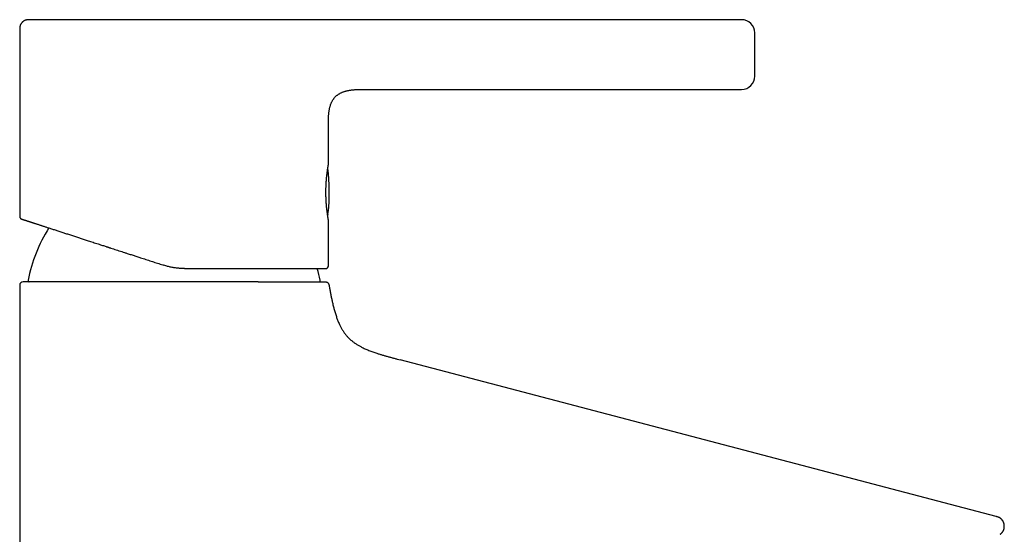
# Model space of a CAD drawing. Units: millimetres. Extents: x 8 to 539, y 12 to 489.
# Drawn here: x 391 to 539, y 411 to 489 of the extents above; entities that cross this region are included whole.
import ezdxf

# ---------------------------------------------------------------- set-up
doc = ezdxf.new("R2010")
doc.units = ezdxf.units.MM

msp = doc.modelspace()

# ---------------------------------------------------------------- linework, layer by layer
at = {"color": 7, "linetype": 'Continuous', "lineweight": 30}
for p, q in [((499.85, 488.74), (447.04, 488.74)), ((391.1, 487.24), (391.1, 459.08)), ((443.36, 478.24), (499.85, 478.24)), ((443.36, 478.24), (443.36, 478.24)), ((443.36, 478.24), (443.36, 478.24)), ((437.6, 472.74), (437.6, 472.79)), ((437.6, 466.84), (437.6, 472.74)), ((437.52, 459.33), (437.53, 459.42)), ((437.52, 459.32), (437.53, 459.41)), ((437.53, 459.42), (437.53, 459.41)), ((437.6, 451.64), (437.6, 458.64)), ((391.1, 448.74), (391.1, 300.24)), ((538.22, 413.89), (448.42, 437.49)), ((448.42, 437.49), (448.42, 437.49)), ((538.22, 413.89), (538.2, 413.87))]:
    msp.add_line(p, q, dxfattribs=at)
at = {"color": 7, "linetype": 'Continuous', "lineweight": 30, "flags": 128}
msp.add_lwpolyline([(437.52, 459.33), (437.52, 459.33), (437.52, 459.32)], dxfattribs=at)
at = {"color": 7, "linetype": 'Continuous', "lineweight": 30}
for centre, radius, start, end in [((499.85, 486.74), 2, 0, 90), ((499.85, 480.24), 2, 270, 0), ((407.75, 462.74), 30, 354.0708, 6.9932), ((437.39, 459.66), 0.2, 324.5585, 354.0708), ((414.35, 445.24), 22.4, 147.2415, 169.095), ((414.35, 445.24), 22.4, 10.905, 15.5369), ((437.2, 451.64), 0.4, 270, 0), ((391.6, 448.74), 0.5, 90, 180), ((392.55, 449.44), 0.2, 169.095, 270), ((436.15, 449.44), 0.2, 270, 10.905)]:
    msp.add_arc(centre, radius, start, end, dxfattribs=at)
for points, knots in [([(392.6, 488.74), (392.59, 488.74), (392.57, 488.74), (392.55, 488.74), (392.53, 488.74), (392.52, 488.74), (392.49, 488.74), (392.43, 488.74), (392.35, 488.73), (392.26, 488.73), (392.16, 488.71), (392.08, 488.69), (391.99, 488.67), (391.9, 488.64), (391.82, 488.6), (391.75, 488.57), (391.7, 488.53), (391.65, 488.5), (391.6, 488.46), (391.55, 488.42), (391.51, 488.38), (391.46, 488.34), (391.42, 488.29), (391.37, 488.23), (391.32, 488.17), (391.28, 488.1), (391.24, 488.03), (391.2, 487.95), (391.17, 487.86), (391.15, 487.77), (391.12, 487.67), (391.11, 487.57), (391.1, 487.46), (391.1, 487.35), (391.1, 487.28), (391.1, 487.24)], [0, 0, 0, 0, 0.012005, 0.021134, 0.027446, 0.032884, 0.038458, 0.061437, 0.102873, 0.140528, 0.179516, 0.216136, 0.253019, 0.289783, 0.32642, 0.362906, 0.385619, 0.408317, 0.433028, 0.460675, 0.4849, 0.510982, 0.538897, 0.568607, 0.600065, 0.633215, 0.667994, 0.704339, 0.742192, 0.781512, 0.822272, 0.864473, 0.90813, 0.953282, 1, 1, 1, 1]), ([(432.93, 488.74), (432.87, 488.74), (432.73, 488.74), (432.53, 488.74), (432.32, 488.74), (432.1, 488.74), (431.88, 488.74), (431.66, 488.74), (431.44, 488.74), (431.21, 488.74), (430.99, 488.74), (430.76, 488.74), (430.5, 488.74), (430.23, 488.74), (429.92, 488.74), (429.61, 488.74), (429.29, 488.74), (428.97, 488.74), (428.64, 488.74), (428.33, 488.74), (428.06, 488.74), (427.82, 488.74), (427.57, 488.74), (427.32, 488.74), (427.07, 488.74), (426.82, 488.74), (426.53, 488.74), (426.21, 488.74), (425.85, 488.74), (425.49, 488.74), (425.12, 488.74), (424.74, 488.74), (424.36, 488.74), (423.97, 488.74), (423.58, 488.74), (423.19, 488.74), (422.79, 488.74), (422.42, 488.74), (422.09, 488.74), (421.79, 488.74), (421.49, 488.74), (421.19, 488.74), (420.89, 488.74), (420.59, 488.74), (420.25, 488.74), (419.87, 488.74), (419.45, 488.74), (419.02, 488.74), (418.6, 488.74), (418.16, 488.74), (417.73, 488.74), (417.29, 488.74), (416.85, 488.74), (416.4, 488.74), (415.96, 488.74), (415.53, 488.74), (415.13, 488.74), (414.75, 488.74), (414.37, 488.74), (413.99, 488.74), (413.61, 488.74), (413.24, 488.74), (412.87, 488.74), (412.52, 488.74), (412.16, 488.74), (411.8, 488.74), (411.43, 488.74), (411.06, 488.74), (410.67, 488.74), (410.28, 488.74), (409.9, 488.74), (409.52, 488.74), (409.14, 488.74), (408.76, 488.74), (408.39, 488.74), (408.03, 488.74), (407.69, 488.74), (407.34, 488.74), (407, 488.74), (406.66, 488.74), (406.3, 488.74), (405.92, 488.74), (405.53, 488.74), (405.14, 488.74), (404.76, 488.74), (404.37, 488.74), (403.99, 488.74), (403.61, 488.74), (403.23, 488.74), (402.86, 488.74), (402.5, 488.74), (402.13, 488.74), (401.78, 488.74), (401.43, 488.74), (401.08, 488.74), (400.74, 488.74), (400.42, 488.74), (400.14, 488.74), (399.88, 488.74), (399.63, 488.74), (399.38, 488.74), (399.11, 488.74), (398.82, 488.74), (398.51, 488.74), (398.21, 488.74), (397.91, 488.74), (397.63, 488.74), (397.35, 488.74), (397.09, 488.74), (396.85, 488.74), (396.63, 488.74), (396.41, 488.74), (396.2, 488.74), (395.99, 488.74), (395.8, 488.74), (395.61, 488.74), (395.43, 488.74), (395.25, 488.74), (395.08, 488.74), (394.91, 488.74), (394.73, 488.74), (394.56, 488.74), (394.4, 488.74), (394.24, 488.74), (394.09, 488.74), (393.95, 488.74), (393.82, 488.74), (393.7, 488.74), (393.58, 488.74), (393.48, 488.74), (393.38, 488.74), (393.29, 488.74), (393.2, 488.74), (393.11, 488.74), (393.03, 488.74), (392.95, 488.74), (392.87, 488.74), (392.81, 488.74), (392.75, 488.74), (392.71, 488.74), (392.67, 488.74), (392.64, 488.74), (392.61, 488.74), (392.6, 488.74), (392.6, 488.74), (392.6, 488.74)], [0, 0, 0, 0, 0.0067404, 0.013468, 0.0201848, 0.0268928, 0.0335942, 0.0402907, 0.0466022, 0.0529129, 0.0592247, 0.0655016, 0.0716415, 0.0794675, 0.0872905, 0.0951137, 0.1029404, 0.1107738, 0.1186172, 0.1264737, 0.1319909, 0.1374999, 0.1430019, 0.1484978, 0.153989, 0.1594764, 0.1649612, 0.1725005, 0.18004, 0.1875824, 0.1951146, 0.202795, 0.210473, 0.2181518, 0.2258343, 0.2335238, 0.2412233, 0.2489358, 0.2545787, 0.2602105, 0.2658324, 0.2714456, 0.2770513, 0.2826505, 0.2882446, 0.2959301, 0.3036111, 0.3112909, 0.3189723, 0.3268156, 0.3346672, 0.3425305, 0.3504087, 0.3583051, 0.3662229, 0.3741653, 0.3808701, 0.3875781, 0.3942916, 0.4010126, 0.4077432, 0.4144857, 0.4208555, 0.4272393, 0.433639, 0.4400252, 0.4462964, 0.4532761, 0.4602374, 0.4671826, 0.474114, 0.4810339, 0.4879444, 0.494848, 0.5017469, 0.5082042, 0.5146518, 0.5210916, 0.5275253, 0.5339547, 0.5403816, 0.5479552, 0.5555308, 0.5631112, 0.5706528, 0.5783383, 0.5860178, 0.5936944, 0.6013711, 0.609051, 0.6167371, 0.6244325, 0.6321434, 0.639846, 0.6475435, 0.655239, 0.6629355, 0.6689856, 0.6750397, 0.6810993, 0.6871832, 0.6933302, 0.7011688, 0.7090084, 0.7168521, 0.7247031, 0.7325647, 0.7404399, 0.748332, 0.7549366, 0.7615667, 0.7682244, 0.7749119, 0.7816313, 0.7883849, 0.7947857, 0.8012203, 0.8076906, 0.8141879, 0.8206405, 0.8277985, 0.8349127, 0.8419856, 0.8490193, 0.8560164, 0.8629794, 0.8699107, 0.8768129, 0.8833118, 0.8898008, 0.8962815, 0.9027557, 0.9092253, 0.9156919, 0.9233119, 0.9309334, 0.9385591, 0.9461337, 0.9538475, 0.9615499, 0.9692441, 0.9769331, 0.98462, 0.992308, 1, 1, 1, 1]), ([(447.04, 488.74), (446.93, 488.74), (446.73, 488.74), (446.43, 488.74), (446.13, 488.74), (445.83, 488.74), (445.52, 488.74), (445.2, 488.74), (444.86, 488.74), (444.5, 488.74), (444.15, 488.74), (443.82, 488.74), (443.52, 488.74), (443.25, 488.74), (442.98, 488.74), (442.72, 488.74), (442.49, 488.74), (442.28, 488.74), (442.09, 488.74), (441.91, 488.74), (441.74, 488.74), (441.58, 488.74), (441.43, 488.74), (441.29, 488.74), (441.15, 488.74), (441.01, 488.74), (440.87, 488.74), (440.73, 488.74), (440.5, 488.74), (440.2, 488.74), (439.7, 488.74), (439.09, 488.74), (438.52, 488.74), (438.08, 488.74), (437.78, 488.74), (437.49, 488.74), (437.19, 488.74), (436.91, 488.74), (436.63, 488.74), (436.37, 488.74), (436.11, 488.74), (435.87, 488.74), (435.63, 488.74), (435.4, 488.74), (435.18, 488.74), (434.98, 488.74), (434.82, 488.74), (434.7, 488.74), (434.62, 488.74), (434.54, 488.74), (434.45, 488.74), (434.35, 488.74), (434.25, 488.74), (434.13, 488.74), (434, 488.74), (433.87, 488.74), (433.72, 488.74), (433.58, 488.74), (433.42, 488.74), (433.27, 488.74), (433.1, 488.74), (432.99, 488.74), (432.93, 488.74)], [0, 0, 0, 0, 0.021754, 0.043174, 0.064479, 0.0858, 0.107203, 0.128696, 0.154106, 0.179508, 0.204776, 0.229764, 0.249449, 0.26878, 0.287681, 0.306083, 0.323919, 0.337497, 0.350664, 0.363395, 0.375668, 0.387465, 0.397761, 0.407652, 0.417464, 0.427332, 0.437253, 0.447224, 0.457241, 0.484994, 0.512987, 0.56332, 0.61369, 0.634957, 0.656112, 0.677124, 0.697961, 0.718461, 0.738443, 0.756801, 0.774687, 0.792101, 0.809046, 0.825529, 0.840503, 0.855091, 0.869307, 0.874792, 0.880385, 0.886322, 0.892598, 0.899207, 0.906142, 0.914888, 0.924086, 0.93373, 0.943814, 0.954334, 0.965094, 0.976282, 0.987911, 1, 1, 1, 1]), ([(501.85, 480.24), (501.85, 480.24), (501.85, 480.24), (501.85, 480.25), (501.85, 480.27), (501.85, 480.3), (501.85, 480.33), (501.85, 480.37), (501.85, 480.41), (501.85, 480.46), (501.85, 480.51), (501.85, 480.54), (501.85, 480.59), (501.85, 480.63), (501.85, 480.68), (501.85, 480.72), (501.85, 480.79), (501.85, 480.87), (501.85, 480.97), (501.85, 481.08), (501.85, 481.19), (501.85, 481.31), (501.85, 481.44), (501.85, 481.57), (501.85, 481.71), (501.85, 481.85), (501.85, 481.99), (501.85, 482.14), (501.85, 482.27), (501.85, 482.38), (501.85, 482.46), (501.85, 482.54), (501.85, 482.62), (501.85, 482.7), (501.85, 482.79), (501.85, 482.87), (501.85, 482.97), (501.85, 483.09), (501.85, 483.22), (501.85, 483.36), (501.85, 483.5), (501.85, 483.65), (501.85, 483.8), (501.85, 483.95), (501.85, 484.1), (501.85, 484.25), (501.85, 484.4), (501.85, 484.54), (501.85, 484.67), (501.85, 484.78), (501.85, 484.86), (501.85, 484.95), (501.85, 485.03), (501.85, 485.12), (501.85, 485.2), (501.85, 485.3), (501.85, 485.41), (501.85, 485.54), (501.85, 485.67), (501.85, 485.79), (501.85, 485.91), (501.85, 486.01), (501.85, 486.12), (501.85, 486.21), (501.85, 486.3), (501.85, 486.38), (501.85, 486.45), (501.85, 486.5), (501.85, 486.54), (501.85, 486.57), (501.85, 486.6), (501.85, 486.62), (501.85, 486.65), (501.85, 486.66), (501.85, 486.68), (501.85, 486.7), (501.85, 486.72), (501.85, 486.73), (501.85, 486.74), (501.85, 486.74), (501.85, 486.74)], [0, 0, 0, 0, 0.015122, 0.030141, 0.045091, 0.060006, 0.074919, 0.089865, 0.104876, 0.119987, 0.129385, 0.138734, 0.148042, 0.157317, 0.166566, 0.175799, 0.185022, 0.201164, 0.217346, 0.233611, 0.25, 0.266413, 0.282694, 0.298885, 0.315031, 0.331173, 0.347355, 0.363619, 0.380009, 0.388495, 0.396945, 0.405363, 0.413756, 0.422128, 0.430488, 0.438839, 0.447188, 0.460319, 0.473483, 0.486702, 0.500001, 0.515128, 0.530151, 0.545104, 0.56002, 0.574932, 0.589875, 0.604882, 0.619987, 0.629385, 0.638734, 0.648042, 0.657317, 0.666566, 0.675799, 0.685022, 0.701164, 0.717346, 0.733611, 0.75, 0.766413, 0.782694, 0.798885, 0.815031, 0.831173, 0.847355, 0.863619, 0.880009, 0.888492, 0.896938, 0.905354, 0.913745, 0.922116, 0.930475, 0.938826, 0.947175, 0.960307, 0.973473, 0.986697, 1, 1, 1, 1]), ([(437.6, 472.74), (437.6, 472.83), (437.6, 473), (437.6, 473.25), (437.6, 473.5), (437.61, 473.75), (437.62, 474), (437.63, 474.24), (437.65, 474.47), (437.67, 474.69), (437.7, 474.91), (437.73, 475.12), (437.77, 475.32), (437.81, 475.5), (437.85, 475.65), (437.9, 475.81), (437.95, 475.96), (438, 476.11), (438.06, 476.25), (438.13, 476.39), (438.2, 476.52), (438.28, 476.65), (438.36, 476.77), (438.45, 476.88), (438.54, 477), (438.64, 477.1), (438.74, 477.2), (438.85, 477.3), (438.96, 477.39), (439.08, 477.48), (439.21, 477.56), (439.34, 477.63), (439.47, 477.7), (439.61, 477.77), (439.76, 477.83), (439.9, 477.88), (440.06, 477.93), (440.22, 477.98), (440.38, 478.02), (440.54, 478.06), (440.72, 478.09), (440.91, 478.12), (441.1, 478.15), (441.31, 478.17), (441.51, 478.19), (441.72, 478.21), (441.93, 478.22), (442.18, 478.23), (442.45, 478.24), (442.75, 478.24), (443.05, 478.24), (443.26, 478.24), (443.36, 478.24)], [0, 0, 0, 0, 0.026646, 0.053209, 0.079611, 0.10578, 0.131649, 0.157161, 0.180842, 0.204126, 0.226985, 0.249399, 0.271356, 0.28884, 0.306023, 0.322912, 0.339516, 0.355849, 0.371929, 0.387779, 0.403422, 0.418888, 0.434207, 0.449413, 0.464541, 0.479629, 0.494714, 0.509832, 0.525021, 0.540316, 0.555751, 0.571356, 0.58716, 0.603188, 0.619461, 0.635999, 0.652814, 0.669919, 0.687321, 0.705023, 0.723027, 0.743544, 0.764426, 0.78566, 0.807227, 0.829106, 0.851271, 0.873693, 0.904881, 0.936398, 0.968141, 1, 1, 1, 1]), ([(437.6, 472.87), (437.6, 472.91), (437.6, 473.04), (437.6, 473.25), (437.6, 473.5), (437.61, 473.75), (437.62, 474), (437.63, 474.24), (437.65, 474.47), (437.67, 474.69), (437.7, 474.91), (437.73, 475.12), (437.77, 475.32), (437.81, 475.5), (437.85, 475.65), (437.9, 475.81), (437.95, 475.96), (438, 476.11), (438.06, 476.25), (438.13, 476.39), (438.2, 476.52), (438.28, 476.65), (438.36, 476.77), (438.45, 476.88), (438.54, 477), (438.64, 477.1), (438.74, 477.2), (438.85, 477.3), (438.96, 477.39), (439.08, 477.48), (439.21, 477.56), (439.34, 477.63), (439.47, 477.7), (439.61, 477.77), (439.76, 477.83), (439.9, 477.88), (440.06, 477.93), (440.22, 477.98), (440.38, 478.02), (440.54, 478.06), (440.72, 478.09), (440.91, 478.12), (441.1, 478.15), (441.31, 478.17), (441.51, 478.19), (441.72, 478.21), (441.93, 478.22), (442.18, 478.23), (442.45, 478.24), (442.75, 478.24), (443.05, 478.24), (443.26, 478.24), (443.36, 478.24)], [0, 0, 0, 0, 0.013503, 0.040424, 0.067182, 0.093704, 0.119922, 0.145778, 0.16978, 0.193378, 0.216546, 0.239262, 0.261516, 0.279236, 0.296651, 0.313768, 0.330596, 0.34715, 0.363447, 0.379511, 0.395365, 0.41104, 0.426566, 0.441977, 0.45731, 0.472601, 0.487889, 0.503212, 0.518606, 0.534108, 0.549751, 0.565566, 0.581584, 0.597828, 0.614321, 0.631082, 0.648124, 0.66546, 0.683097, 0.701039, 0.719285, 0.740079, 0.761244, 0.782764, 0.804623, 0.826798, 0.849262, 0.871987, 0.903596, 0.935539, 0.967711, 1, 1, 1, 1]), ([(437.6, 458.64), (437.6, 458.64), (437.6, 458.64), (437.6, 458.65), (437.59, 458.67), (437.59, 458.69), (437.58, 458.72), (437.58, 458.76), (437.57, 458.81), (437.56, 458.86), (437.55, 458.92), (437.54, 458.99), (437.53, 459.06), (437.52, 459.14), (437.5, 459.22), (437.49, 459.31), (437.47, 459.41), (437.46, 459.52), (437.45, 459.62), (437.43, 459.74), (437.41, 459.86), (437.4, 459.98), (437.38, 460.11), (437.37, 460.25), (437.35, 460.39), (437.34, 460.53), (437.33, 460.68), (437.31, 460.83), (437.3, 460.98), (437.29, 461.14), (437.28, 461.3), (437.27, 461.47), (437.26, 461.64), (437.25, 461.81), (437.25, 461.98), (437.24, 462.14), (437.24, 462.31), (437.24, 462.48), (437.23, 462.66), (437.23, 462.83), (437.24, 463.01), (437.24, 463.18), (437.24, 463.35), (437.25, 463.51), (437.25, 463.68), (437.26, 463.84), (437.27, 464), (437.28, 464.17), (437.29, 464.33), (437.3, 464.48), (437.31, 464.64), (437.33, 464.78), (437.34, 464.93), (437.35, 465.07), (437.37, 465.21), (437.38, 465.34), (437.4, 465.48), (437.41, 465.6), (437.43, 465.72), (437.44, 465.84), (437.46, 465.94), (437.47, 466.05), (437.49, 466.15), (437.5, 466.24), (437.51, 466.33), (437.53, 466.41), (437.54, 466.48), (437.55, 466.55), (437.56, 466.61), (437.57, 466.66), (437.58, 466.71), (437.58, 466.75), (437.59, 466.78), (437.59, 466.81), (437.6, 466.82), (437.6, 466.83), (437.6, 466.84), (437.6, 466.84), (437.6, 466.84)], [0, 0, 0, 0, 0.013045, 0.02609, 0.039227, 0.052364, 0.065789, 0.079214, 0.092739, 0.106263, 0.119308, 0.132353, 0.145487, 0.158622, 0.172037, 0.185452, 0.198963, 0.212474, 0.225643, 0.238811, 0.25207, 0.265329, 0.278872, 0.292414, 0.306056, 0.319697, 0.33295, 0.346202, 0.359548, 0.372894, 0.386536, 0.400178, 0.413923, 0.427668, 0.440783, 0.453897, 0.467104, 0.480312, 0.493813, 0.507315, 0.520918, 0.534522, 0.547491, 0.56046, 0.573519, 0.586577, 0.599917, 0.613258, 0.626694, 0.640131, 0.653174, 0.666217, 0.679348, 0.69248, 0.705889, 0.719299, 0.732804, 0.746309, 0.759529, 0.772749, 0.78606, 0.799372, 0.812972, 0.826572, 0.840272, 0.853972, 0.867199, 0.880425, 0.893745, 0.907066, 0.920683, 0.934301, 0.948022, 0.961743, 0.971289, 0.980836, 0.990418, 1, 1, 1, 1]), ([(391.1, 459.08), (391.1, 459.07), (391.1, 459.04), (391.11, 458.99), (391.12, 458.95), (391.14, 458.92), (391.15, 458.89), (391.16, 458.86), (391.18, 458.84), (391.2, 458.82), (391.22, 458.8), (391.25, 458.77), (391.27, 458.76), (391.29, 458.74), (391.31, 458.73), (391.32, 458.72), (391.35, 458.71), (391.37, 458.71), (391.38, 458.7)], [0, 0, 0, 0, 0.100282, 0.192874, 0.276385, 0.3498, 0.412441, 0.464564, 0.515116, 0.566918, 0.637719, 0.710153, 0.778129, 0.814964, 0.848867, 0.884726, 0.937047, 1, 1, 1, 1]), ([(391.38, 458.7), (391.38, 458.7), (391.38, 458.7), (391.39, 458.7), (391.41, 458.69), (391.44, 458.68), (391.47, 458.67), (391.51, 458.66), (391.55, 458.65), (391.58, 458.64), (391.63, 458.62), (391.67, 458.61), (391.72, 458.59), (391.77, 458.58), (391.83, 458.55), (391.91, 458.53), (392.01, 458.5), (392.11, 458.47), (392.22, 458.43), (392.33, 458.39), (392.43, 458.36), (392.52, 458.33), (392.6, 458.31), (392.66, 458.29), (392.7, 458.27), (392.74, 458.26), (392.78, 458.25), (392.83, 458.23), (392.9, 458.21), (393.01, 458.17), (393.16, 458.12), (393.32, 458.07), (393.48, 458.02), (393.65, 457.96), (393.83, 457.91), (394.01, 457.85), (394.18, 457.79), (394.36, 457.73), (394.54, 457.67), (394.73, 457.61), (394.93, 457.55), (395.14, 457.48), (395.37, 457.4), (395.63, 457.32), (395.89, 457.24), (396.16, 457.15), (396.43, 457.06), (396.71, 456.97), (397, 456.88), (397.29, 456.78), (397.58, 456.69), (397.87, 456.59), (398.15, 456.5), (398.44, 456.41), (398.74, 456.31), (399.04, 456.21), (399.34, 456.12), (399.64, 456.02), (399.94, 455.92), (400.23, 455.83), (400.52, 455.73), (400.82, 455.63), (401.12, 455.54), (401.44, 455.43), (401.79, 455.32), (402.15, 455.2), (402.53, 455.08), (402.9, 454.96), (403.25, 454.85), (403.57, 454.74), (403.85, 454.65), (404.08, 454.58), (404.25, 454.52), (404.36, 454.48), (404.48, 454.45), (404.59, 454.41), (404.71, 454.37), (404.92, 454.3), (405.23, 454.2), (405.64, 454.07), (406.06, 453.93), (406.47, 453.8), (406.89, 453.66), (407.27, 453.54), (407.6, 453.43), (407.89, 453.34), (408.18, 453.24), (408.47, 453.15), (408.76, 453.06), (409.04, 452.96), (409.36, 452.86), (409.71, 452.75), (410.1, 452.62), (410.5, 452.49), (410.89, 452.36), (411.28, 452.24), (411.67, 452.11), (412.06, 451.98), (412.45, 451.86), (412.71, 451.77), (412.84, 451.73)], [0, 0, 0, 0, 0.0067149, 0.0187311, 0.0307374, 0.0427383, 0.0547384, 0.0667421, 0.0748307, 0.0829244, 0.0910247, 0.0991328, 0.1072502, 0.1156894, 0.1242548, 0.1362376, 0.1482142, 0.1601891, 0.1721667, 0.1841515, 0.1929475, 0.2017515, 0.2105652, 0.2140308, 0.2174983, 0.2209678, 0.2244393, 0.2279131, 0.2313891, 0.2427738, 0.2541504, 0.2655224, 0.2768936, 0.2882677, 0.2996482, 0.311039, 0.3214925, 0.3319605, 0.3424458, 0.352951, 0.3635687, 0.3742926, 0.3871555, 0.400017, 0.412882, 0.4257557, 0.4386431, 0.4513185, 0.4640166, 0.4767423, 0.4895001, 0.5013157, 0.5131253, 0.5249325, 0.5367411, 0.5485547, 0.5603771, 0.5722118, 0.5830744, 0.5939532, 0.6048512, 0.615771, 0.6266123, 0.6373351, 0.6501969, 0.6630568, 0.6759194, 0.6887892, 0.7016706, 0.7111271, 0.7205939, 0.730073, 0.7338007, 0.7375306, 0.7412629, 0.7449976, 0.7487349, 0.7524749, 0.7657246, 0.7789649, 0.7922005, 0.805436, 0.8186762, 0.8319257, 0.8408566, 0.8497952, 0.858743, 0.8677014, 0.8766718, 0.8853147, 0.8938115, 0.9056991, 0.9175805, 0.9294589, 0.9413377, 0.9532202, 0.9648973, 0.9765842, 0.9882841, 1, 1, 1, 1]), ([(437.5, 459.25), (437.5, 459.26), (437.51, 459.27), (437.52, 459.3), (437.52, 459.32), (437.52, 459.33)], [0, 0, 0, 0, 0.283048, 0.636738, 1, 1, 1, 1]), ([(437.5, 459.25), (437.5, 459.25), (437.5, 459.26), (437.51, 459.27), (437.51, 459.27)], [0, 0, 0, 0, 0.407645, 1, 1, 1, 1]), ([(437.55, 459.55), (437.55, 459.55), (437.55, 459.56), (437.56, 459.57), (437.56, 459.58), (437.56, 459.59), (437.56, 459.59), (437.56, 459.59), (437.56, 459.59)], [0, 0, 0, 0, 0.133372, 0.356625, 0.607483, 0.785062, 0.951429, 1, 1, 1, 1]), ([(415.93, 451.24), (415.85, 451.24), (415.69, 451.24), (415.44, 451.25), (415.19, 451.27), (414.95, 451.29), (414.7, 451.31), (414.45, 451.35), (414.19, 451.39), (413.93, 451.44), (413.65, 451.5), (413.38, 451.57), (413.11, 451.64), (412.93, 451.7), (412.84, 451.73)], [0, 0, 0, 0, 0.078277, 0.156826, 0.235655, 0.314773, 0.394187, 0.473905, 0.553935, 0.642336, 0.731133, 0.820336, 0.909955, 1, 1, 1, 1]), ([(415.93, 451.24), (416.07, 451.24), (416.35, 451.24), (416.77, 451.24), (417.19, 451.24), (417.6, 451.24), (418.02, 451.24), (418.39, 451.24), (418.71, 451.24), (418.99, 451.24), (419.27, 451.24), (419.54, 451.24), (419.82, 451.24), (420.11, 451.24), (420.43, 451.24), (420.8, 451.24), (421.2, 451.24), (421.59, 451.24), (421.99, 451.24), (422.34, 451.24), (422.67, 451.24), (422.95, 451.24), (423.18, 451.24), (423.34, 451.24), (423.45, 451.24), (423.57, 451.24), (423.68, 451.24), (423.79, 451.24), (423.98, 451.24), (424.25, 451.24), (424.61, 451.24), (424.96, 451.24), (425.31, 451.24), (425.65, 451.24), (425.99, 451.24), (426.32, 451.24), (426.63, 451.24), (426.94, 451.24), (427.24, 451.24), (427.54, 451.24), (427.83, 451.24), (428.15, 451.24), (428.48, 451.24), (428.82, 451.24), (429.16, 451.24), (429.5, 451.24), (429.82, 451.24), (430.14, 451.24), (430.45, 451.24), (430.76, 451.24), (431.05, 451.24), (431.33, 451.24), (431.6, 451.24), (431.86, 451.24), (432.11, 451.24), (432.36, 451.24), (432.61, 451.24), (432.84, 451.24), (433.06, 451.24), (433.27, 451.24), (433.47, 451.24), (433.67, 451.24), (433.86, 451.24), (434.06, 451.24), (434.27, 451.24), (434.48, 451.24), (434.68, 451.24), (434.87, 451.24), (435.04, 451.24), (435.19, 451.24), (435.32, 451.24), (435.42, 451.24), (435.49, 451.24), (435.54, 451.24), (435.58, 451.24), (435.63, 451.24), (435.68, 451.24), (435.76, 451.24), (435.88, 451.24), (436.02, 451.24), (436.16, 451.24), (436.28, 451.24), (436.4, 451.24), (436.5, 451.24), (436.59, 451.24), (436.65, 451.24), (436.72, 451.24), (436.78, 451.24), (436.83, 451.24), (436.88, 451.24), (436.93, 451.24), (436.98, 451.24), (437.04, 451.24), (437.08, 451.24), (437.12, 451.24), (437.15, 451.24), (437.17, 451.24), (437.19, 451.24), (437.2, 451.24), (437.2, 451.24), (437.2, 451.24)], [0, 0, 0, 0, 0.012276, 0.024536, 0.036785, 0.049026, 0.061265, 0.073505, 0.081752, 0.090002, 0.098256, 0.106518, 0.114786, 0.123377, 0.132094, 0.144284, 0.156463, 0.168635, 0.180804, 0.192974, 0.201902, 0.210835, 0.219773, 0.223287, 0.226802, 0.230318, 0.233836, 0.237355, 0.240876, 0.252398, 0.263905, 0.2754, 0.286887, 0.298368, 0.309849, 0.321331, 0.331861, 0.342398, 0.352944, 0.363504, 0.374167, 0.384928, 0.397824, 0.410707, 0.423582, 0.436453, 0.449325, 0.461973, 0.474632, 0.487306, 0.5, 0.511745, 0.523475, 0.535191, 0.546899, 0.558602, 0.570302, 0.582005, 0.592738, 0.603478, 0.614228, 0.624992, 0.635671, 0.646227, 0.658879, 0.671519, 0.68415, 0.696779, 0.709408, 0.718673, 0.727943, 0.73722, 0.740867, 0.744515, 0.748165, 0.751816, 0.755469, 0.759124, 0.772073, 0.785003, 0.797921, 0.810831, 0.823738, 0.836646, 0.845343, 0.854044, 0.862751, 0.871466, 0.88019, 0.888595, 0.896858, 0.908415, 0.919963, 0.931505, 0.943044, 0.954585, 0.965924, 0.97727, 0.988628, 1, 1, 1, 1]), ([(426.56, 449.24), (426.45, 449.24), (426.22, 449.24), (425.87, 449.24), (425.52, 449.24), (425.16, 449.24), (424.8, 449.24), (424.44, 449.24), (424.07, 449.24), (423.7, 449.24), (423.31, 449.24), (422.92, 449.24), (422.53, 449.24), (422.13, 449.24), (421.72, 449.24), (421.4, 449.24), (421.17, 449.24), (421.02, 449.24), (420.88, 449.24), (420.73, 449.24), (420.58, 449.24), (420.44, 449.24), (420.2, 449.24), (419.88, 449.24), (419.51, 449.24), (419.18, 449.24), (418.88, 449.24), (418.59, 449.24), (418.29, 449.24), (417.96, 449.24), (417.6, 449.24), (417.21, 449.24), (416.82, 449.24), (416.43, 449.24), (416.04, 449.24), (415.65, 449.24), (415.27, 449.24), (414.92, 449.24), (414.59, 449.24), (414.26, 449.24), (413.93, 449.24), (413.6, 449.24), (413.25, 449.24), (412.88, 449.24), (412.49, 449.24), (412.1, 449.24), (411.71, 449.24), (411.32, 449.24), (410.92, 449.24), (410.53, 449.24), (410.14, 449.24), (409.75, 449.24), (409.36, 449.24), (408.97, 449.24), (408.59, 449.24), (408.2, 449.24), (407.82, 449.24), (407.45, 449.24), (407.07, 449.24), (406.7, 449.24), (406.34, 449.24), (405.98, 449.24), (405.6, 449.24), (405.2, 449.24), (404.79, 449.24), (404.38, 449.24), (403.97, 449.24), (403.57, 449.24), (403.22, 449.24), (402.93, 449.24), (402.7, 449.24), (402.47, 449.24), (402.24, 449.24), (402.01, 449.24), (401.78, 449.24), (401.55, 449.24), (401.31, 449.24), (401.07, 449.24), (400.83, 449.24), (400.59, 449.24), (400.32, 449.24), (400.02, 449.24), (399.69, 449.24), (399.37, 449.24), (399.05, 449.24), (398.73, 449.24), (398.45, 449.24), (398.21, 449.24), (398, 449.24), (397.79, 449.24), (397.59, 449.24), (397.39, 449.24), (397.18, 449.24), (396.96, 449.24), (396.74, 449.24), (396.52, 449.24), (396.29, 449.24), (396.05, 449.24), (395.81, 449.24), (395.57, 449.24), (395.33, 449.24), (395.11, 449.24), (394.93, 449.24), (394.8, 449.24), (394.71, 449.24), (394.62, 449.24), (394.53, 449.24), (394.45, 449.24), (394.32, 449.24), (394.17, 449.24), (394, 449.24), (393.85, 449.24), (393.72, 449.24), (393.6, 449.24), (393.48, 449.24), (393.34, 449.24), (393.19, 449.24), (393.03, 449.24), (392.88, 449.24), (392.73, 449.24), (392.59, 449.24), (392.48, 449.24), (392.38, 449.24), (392.3, 449.24), (392.22, 449.24), (392.14, 449.24), (392.08, 449.24), (392.01, 449.24), (391.94, 449.24), (391.88, 449.24), (391.82, 449.24), (391.77, 449.24), (391.72, 449.24), (391.68, 449.24), (391.65, 449.24), (391.63, 449.24), (391.61, 449.24), (391.6, 449.24), (391.6, 449.24), (391.6, 449.24)], [0, 0, 0, 0, 0.0084035, 0.0167903, 0.0251633, 0.033525, 0.0418781, 0.0502253, 0.0585694, 0.0669129, 0.0756562, 0.084405, 0.0931624, 0.1019315, 0.1107153, 0.119517, 0.1226736, 0.1258288, 0.1289828, 0.1321356, 0.1352875, 0.1384386, 0.141589, 0.1502502, 0.1589103, 0.1650972, 0.1712861, 0.1774782, 0.1837054, 0.1900418, 0.198117, 0.2061868, 0.2142533, 0.2223192, 0.2303868, 0.2384584, 0.2465366, 0.2533452, 0.2601478, 0.266946, 0.2737412, 0.2805348, 0.2873282, 0.2953365, 0.303349, 0.3113679, 0.319417, 0.3276231, 0.3358234, 0.3440204, 0.3522167, 0.3604148, 0.3686172, 0.3768265, 0.3849696, 0.3931048, 0.4012344, 0.4093609, 0.4174867, 0.4254693, 0.4334559, 0.441449, 0.4493234, 0.4586842, 0.4680382, 0.477389, 0.4867404, 0.4960962, 0.50546, 0.5110435, 0.5166231, 0.5221994, 0.5277733, 0.5333456, 0.5389171, 0.5444886, 0.5506182, 0.5567497, 0.5628843, 0.5689796, 0.574918, 0.5837474, 0.5925709, 0.6013917, 0.6102128, 0.6190374, 0.6278687, 0.634037, 0.6401962, 0.6463472, 0.652491, 0.6586289, 0.6647618, 0.6719849, 0.6792043, 0.6864217, 0.6936389, 0.702233, 0.7108322, 0.7194394, 0.7280576, 0.7366897, 0.7453387, 0.7489498, 0.7525591, 0.7561669, 0.7597734, 0.7633787, 0.7669831, 0.7754768, 0.7839695, 0.7900366, 0.7961057, 0.8021777, 0.8082918, 0.8145419, 0.823834, 0.8331194, 0.8424017, 0.8516846, 0.8609718, 0.8702668, 0.8770244, 0.8837761, 0.8905235, 0.897268, 0.9040109, 0.9107536, 0.918702, 0.9266545, 0.9346134, 0.9426525, 0.9508497, 0.9590411, 0.9672293, 0.9754168, 0.9836061, 0.9917996, 1, 1, 1, 1]), ([(427.02, 449.24), (426.94, 449.24), (426.79, 449.24), (426.64, 449.24), (426.56, 449.24)], [0, 0, 0, 0, 0.499749, 1, 1, 1, 1]), ([(427.02, 449.24), (427.12, 449.24), (427.33, 449.24), (427.64, 449.24), (427.95, 449.24), (428.25, 449.24), (428.55, 449.24), (428.85, 449.24), (429.14, 449.24), (429.44, 449.24), (429.74, 449.24), (430.04, 449.24), (430.33, 449.24), (430.63, 449.24), (430.92, 449.24), (431.21, 449.24), (431.51, 449.24), (431.82, 449.24), (432.11, 449.24), (432.39, 449.24), (432.67, 449.24), (432.93, 449.24), (433.17, 449.24), (433.39, 449.24), (433.57, 449.24), (433.76, 449.24), (433.91, 449.24), (434.03, 449.24), (434.12, 449.24), (434.2, 449.24), (434.29, 449.24), (434.38, 449.24), (434.5, 449.24), (434.65, 449.24), (434.82, 449.24), (435, 449.24), (435.16, 449.24), (435.32, 449.24), (435.48, 449.24), (435.63, 449.24), (435.77, 449.24), (435.91, 449.24), (436.04, 449.24), (436.16, 449.24), (436.28, 449.24), (436.39, 449.24), (436.5, 449.24), (436.6, 449.24), (436.7, 449.24), (436.79, 449.24), (436.87, 449.24), (436.94, 449.24), (437, 449.24), (437.05, 449.24), (437.09, 449.24), (437.12, 449.24), (437.15, 449.24), (437.17, 449.24), (437.18, 449.24), (437.18, 449.24), (437.18, 449.24)], [0, 0, 0, 0, 0.016872, 0.033817, 0.05084, 0.067948, 0.085145, 0.102438, 0.119832, 0.137331, 0.155783, 0.174363, 0.193077, 0.21193, 0.230927, 0.250075, 0.270991, 0.291725, 0.312284, 0.332674, 0.3529, 0.37297, 0.392888, 0.408128, 0.423285, 0.438362, 0.453364, 0.461193, 0.469003, 0.476793, 0.484565, 0.492319, 0.500055, 0.517358, 0.534715, 0.552131, 0.569613, 0.587167, 0.604799, 0.622514, 0.640074, 0.658427, 0.676779, 0.695137, 0.713507, 0.731896, 0.750309, 0.770356, 0.790363, 0.810339, 0.830291, 0.850227, 0.870154, 0.89008, 0.908352, 0.926635, 0.944935, 0.963259, 0.981612, 1, 1, 1, 1]), ([(437.18, 449.24), (437.2, 449.24), (437.24, 449.24), (437.29, 449.23), (437.35, 449.21), (437.4, 449.19), (437.46, 449.16), (437.5, 449.13), (437.55, 449.08), (437.59, 449.04), (437.62, 448.99), (437.64, 448.94), (437.66, 448.89), (437.67, 448.85), (437.68, 448.83)], [0, 0, 0, 0, 0.078274, 0.159173, 0.242303, 0.327187, 0.413284, 0.5, 0.586716, 0.672813, 0.757697, 0.840827, 0.921726, 1, 1, 1, 1]), ([(437.68, 448.83), (437.71, 448.65), (437.78, 448.29), (437.88, 447.74), (437.99, 447.19), (438.11, 446.65), (438.21, 446.19), (438.3, 445.8), (438.37, 445.5), (438.45, 445.2), (438.53, 444.9), (438.62, 444.6), (438.71, 444.3), (438.8, 444.01), (438.9, 443.74), (438.99, 443.48), (439.1, 443.22), (439.21, 442.96), (439.32, 442.73), (439.42, 442.52), (439.53, 442.32), (439.63, 442.13), (439.75, 441.95), (439.87, 441.76), (440, 441.57), (440.14, 441.39), (440.28, 441.21), (440.43, 441.03), (440.59, 440.86), (440.75, 440.7), (440.91, 440.55), (441.08, 440.4), (441.25, 440.27), (441.42, 440.13), (441.54, 440.05), (441.6, 440.01)], [0, 0, 0, 0, 0.05599, 0.111992, 0.168002, 0.224005, 0.27999, 0.311401, 0.342807, 0.374211, 0.405643, 0.437096, 0.468553, 0.500002, 0.528007, 0.555997, 0.583975, 0.611947, 0.639922, 0.661915, 0.68393, 0.705952, 0.727965, 0.749971, 0.773302, 0.796629, 0.819958, 0.843298, 0.866635, 0.889962, 0.911954, 0.93395, 0.955955, 0.977971, 1, 1, 1, 1]), ([(441.6, 440.01), (441.66, 439.96), (441.79, 439.88), (441.98, 439.76), (442.18, 439.64), (442.38, 439.53), (442.6, 439.41), (442.85, 439.28), (443.12, 439.16), (443.4, 439.03), (443.69, 438.91), (443.99, 438.8), (444.3, 438.69), (444.6, 438.58), (444.95, 438.47), (445.34, 438.34), (445.78, 438.21), (446.21, 438.08), (446.65, 437.96), (447.09, 437.84), (447.54, 437.72), (447.98, 437.6), (448.27, 437.53), (448.42, 437.49)], [0, 0, 0, 0, 0.031319, 0.062649, 0.093994, 0.125353, 0.156724, 0.197808, 0.238879, 0.279943, 0.323942, 0.367946, 0.411949, 0.455949, 0.499949, 0.562453, 0.624961, 0.68747, 0.74998, 0.812488, 0.874993, 0.937497, 1, 1, 1, 1]), ([(538.82, 411.2), (538.85, 411.22), (538.89, 411.26), (538.96, 411.32), (539.03, 411.38), (539.09, 411.45), (539.15, 411.52), (539.21, 411.59), (539.26, 411.67), (539.31, 411.75), (539.34, 411.84), (539.38, 411.93), (539.4, 412.03), (539.42, 412.13), (539.44, 412.23), (539.44, 412.34), (539.44, 412.44), (539.43, 412.55), (539.42, 412.65), (539.4, 412.76), (539.37, 412.86), (539.34, 412.97), (539.29, 413.07), (539.25, 413.16), (539.19, 413.25), (539.14, 413.34), (539.08, 413.42), (539.01, 413.49), (538.94, 413.55), (538.87, 413.61), (538.79, 413.66), (538.71, 413.71), (538.63, 413.75), (538.54, 413.79), (538.44, 413.82), (538.33, 413.86), (538.26, 413.88), (538.22, 413.89)], [0, 0, 0, 0, 0.02622, 0.052457, 0.078731, 0.105073, 0.131535, 0.157709, 0.184141, 0.210909, 0.238084, 0.266227, 0.294885, 0.324069, 0.353761, 0.383918, 0.413922, 0.444224, 0.474726, 0.50532, 0.536448, 0.567438, 0.598179, 0.628572, 0.658539, 0.687497, 0.715955, 0.743906, 0.771371, 0.797842, 0.823946, 0.84975, 0.875329, 0.900752, 0.933899, 0.966966, 1, 1, 1, 1]), ([(538.89, 411.25), (538.89, 411.25), (538.89, 411.26), (538.9, 411.26), (538.9, 411.27), (538.92, 411.28), (538.93, 411.29), (538.94, 411.3), (538.95, 411.31), (538.95, 411.31)], [0, 0, 0, 0, 0.051186, 0.165273, 0.295365, 0.459564, 0.663948, 0.956454, 1, 1, 1, 1])]:
    msp.add_open_spline(points, degree=3, knots=knots, dxfattribs=at)

doc.saveas('drawing.dxf')
